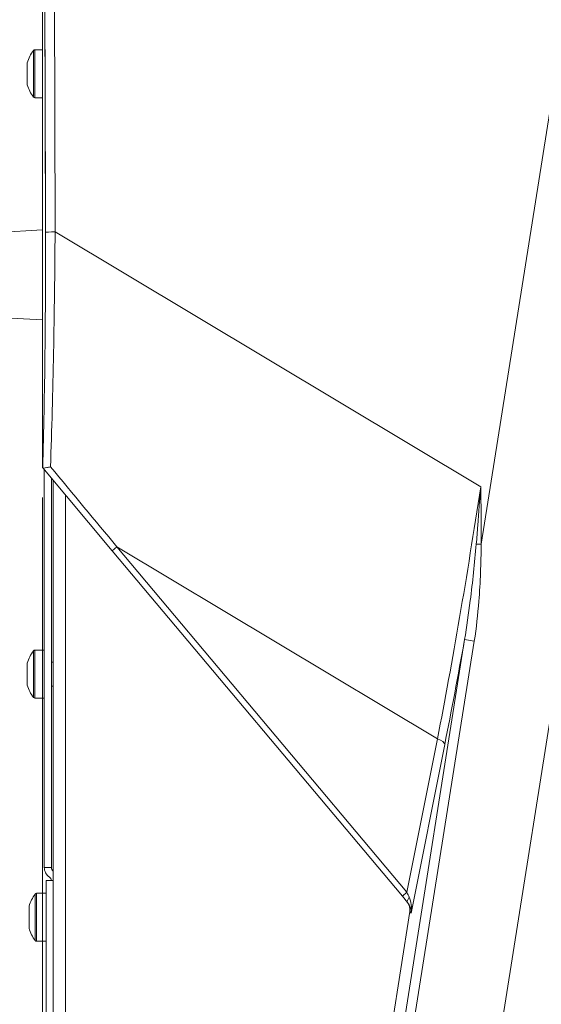
# Model space of a CAD drawing. Units: millimetres. Extents: x 25 to 2075, y -16 to 1460.
# Drawn here: x 177 to 264, y 1011 to 1175 of the extents above; entities that cross this region are included whole.
import ezdxf

# ---------------------------------------------------------------- set-up
doc = ezdxf.new("R2010")
doc.units = ezdxf.units.MM
doc.header["$LTSCALE"] = 5
for name, color, linetype, lineweight in [('Dimensions(A H Standard)', 7, 'Continuous', 9), ('Visible Edges(A H Standard)', 7, 'Continuous', 18), ('Visible Tangent Edges(A H Standard)', 7, 'Continuous', 18)]:
    doc.layers.add(name, color=color, linetype=linetype, lineweight=lineweight)
doc.styles.add('DEFAULT-A H Standard', font='arial.ttf')
doc.dimstyles.new('DEFAULT', dxfattribs={"dimscale": 5, "dimtxt": 3, "dimasz": 2.5, "dimexe": 3, "dimexo": 1, "dimgap": 0.75, "dimtad": 1, "dimrnd": 1e-08, "dimzin": 0, "dimdsep": 46, "dimtxsty": 'DEFAULT-A H Standard', "dimcen": 0.09, "dimdle": 10, "dimclrd": 7, "dimclre": 7, "dimclrt": 7, "dimazin": 1, "dimtfac": 0.833333, "dimtofl": 0, "dimtmove": 0, "dimatfit": 3, "dimfxl": 0, "dimtolj": 1, "dimtzin": 0, "dimlwd": -1, "dimlwe": -1, "dimarcsym": 0})

# ---------------------------------------------------------------- blocks, each defined once
blk = doc.blocks.new('*D11')
at = {"layer": 'Defpoints', "color": 0, "linetype": 'Continuous'}
for p in [(305.92, 1292.27), (330.01, 1174.96), (181.7, 1139.55), (182.74, 770.32)]:
    blk.add_point(p, dxfattribs=at)
at = {"layer": 'Dimensions(A H Standard)', "color": 7, "linetype": 'Continuous'}
for p, q in [((181.68, 1144.55), (181.18, 1321.6)), ((331.72, 1179.66), (371.29, 1288.36))]:
    blk.add_line(p, q, dxfattribs=at)
blk.add_arc((182.74, 770.32), 536.28, 71.3355, 88.8261, dxfattribs=at)
for points in [[(193.71, 1304.41), (193.74, 1308.58), (181.23, 1306.6)], [(355.05, 1280.37), (353.67, 1276.44), (366.16, 1274.26)]]:
    blk.add_solid(points, dxfattribs=at)
at = {"layer": 'Dimensions(A H Standard)', "color": 7, "linetype": 'Continuous', "insert": (263.78, 1319.93), "char_height": 15, "attachment_point": 1, "rotation": 350.0808, "style": 'DEFAULT-A H Standard'}
blk.add_mtext('\\A1;20°', dxfattribs=at)
blk = doc.blocks.new('*D12')
at = {"layer": 'Defpoints', "color": 0, "linetype": 'Continuous'}
for p in [(266.31, 1258.23), (181.19, 1100.38), (216.25, 669.76), (181.19, 448.4)]:
    blk.add_point(p, dxfattribs=at)
at = {"layer": 'Dimensions(A H Standard)', "color": 7, "linetype": 'Continuous'}
for p, q in [((181.19, 1105.38), (181.19, 1277.69)), ((217.03, 674.69), (310.92, 1267.48))]:
    blk.add_line(p, q, dxfattribs=at)
blk.add_arc((181.19, 448.4), 814.3, 81.87954, 89.12046, dxfattribs=at)
for points in [[(193.67, 1260.51), (193.71, 1264.68), (181.19, 1262.69)], [(296.52, 1256.59), (295.9, 1252.47), (308.57, 1252.67)]]:
    blk.add_solid(points, dxfattribs=at)
at = {"layer": 'Dimensions(A H Standard)', "color": 7, "linetype": 'Continuous', "insert": (223.2, 1281.03), "char_height": 15, "attachment_point": 1, "rotation": 355.5, "style": 'DEFAULT-A H Standard'}
blk.add_mtext('\\A1;9.00°', dxfattribs=at)
blk = doc.blocks.new('*D13')
at = {"layer": 'Defpoints', "color": 0, "linetype": 'Continuous'}
for p in [(181.19, 1359.48), (320.23, 1193.77), (181.19, 1100.38), (284.38, 924.09)]:
    blk.add_point(p, dxfattribs=at)
at = {"layer": 'Dimensions(A H Standard)', "color": 7, "linetype": 'Continuous'}
for p, q in [((323.45, 1189.94), (478.44, 1005.22)), ((181.19, 1095.38), (181.19, 897.03))]:
    blk.add_line(p, q, dxfattribs=at)
blk.add_arc((181.19, 1359.48), 447.44, 271.6007, 308.3993, dxfattribs=at)
for points in [[(457.8, 1010.43), (460.43, 1007.2), (468.8, 1016.71)], [(193.72, 910.12), (193.66, 914.29), (181.19, 912.03)]]:
    blk.add_solid(points, dxfattribs=at)
at = {"layer": 'Dimensions(A H Standard)', "color": 7, "linetype": 'Continuous', "insert": (299.91, 946.82), "char_height": 15, "attachment_point": 1, "rotation": 20, "style": 'DEFAULT-A H Standard'}
blk.add_mtext('\\A1;40.00°', dxfattribs=at)
blk = doc.blocks.new('*D24')
at = {"layer": 'Defpoints', "color": 0, "linetype": 'Continuous'}
for p in [(103.02, 1207.53), (190.39, 1207.53), (172.5, 1132.45)]:
    blk.add_point(p, dxfattribs=at)
at = {"layer": 'Dimensions(A H Standard)', "color": 7, "linetype": 'Continuous'}
for p, q in [((185.39, 1207.53), (88.02, 1207.53)), ((103.02, 1144.95), (103.02, 1195.03)), ((167.5, 1132.45), (88.02, 1132.45))]:
    blk.add_line(p, q, dxfattribs=at)
for points in [[(100.93, 1195.03), (105.1, 1195.03), (103.02, 1207.53)], [(100.93, 1144.95), (105.1, 1144.95), (103.02, 1132.45)]]:
    blk.add_solid(points, dxfattribs=at)
at = {"layer": 'Dimensions(A H Standard)', "color": 7, "linetype": 'Continuous', "insert": (83.95, 1152.02), "char_height": 15, "attachment_point": 1, "rotation": 90, "style": 'DEFAULT-A H Standard'}
blk.add_mtext('\\A1;75.1', dxfattribs=at)

msp = doc.modelspace()

# ---------------------------------------------------------------- linework, layer by layer
at = {"layer": 'Visible Edges(A H Standard)'}
for p, q in [((181.19, 1100.384), (181.19, 1198.328)), ((179.921, 1169.952), (181.19, 1169.952)), ((178.661, 1164.112), (178.661, 1167.792)), ((179.921, 1161.952), (181.19, 1161.952)), ((172.779, 1139.468), (181.19, 1139.935)), ((172.779, 1125.436), (181.19, 1124.969)), ((181.239, 1100.325), (181.19, 1100.384)), ((181.242, 1100.322), (192.826, 1086.517)), ((181.495, 1100.02), (181.495, 1033.771)), ((182.695, 1033.771), (182.695, 1098.59)), ((182.995, 1098.232), (182.995, 1031.59)), ((241.115, 1028.968), (192.826, 1086.517)), ((179.921, 1069.952), (181.495, 1069.952)), ((178.661, 1064.112), (178.661, 1067.792)), ((182.695, 1067.952), (182.995, 1067.952)), ((182.695, 1063.952), (182.995, 1063.952)), ((179.921, 1061.952), (181.495, 1061.952)), ((181.495, 1033.771), (182.695, 1033.771)), ((181.795, 1031.59), (182.995, 1031.59)), ((181.795, 744.106), (181.795, 1031.59)), ((182.995, 744.667), (182.995, 1031.59)), ((180.221, 1029.452), (181.795, 1029.452)), ((241.993, 1027.922), (241.115, 1028.968)), ((178.961, 1023.612), (178.961, 1027.292)), ((242.363, 1026.403), (196.261, 735.321)), ((180.221, 1021.452), (181.795, 1021.452))]:
    msp.add_line(p, q, dxfattribs=at)
for centre, radius, start, end in [((184.895, 1165.952), 6.5, 143.36079, 163.55607), ((179.921, 1169.652), 0.3, 90, 143.36079), ((184.895, 1165.952), 6.5, 196.44393, 216.63921), ((179.921, 1162.252), 0.3, 216.63921, 270), ((184.895, 1065.952), 6.5, 143.36079, 163.55607), ((179.921, 1069.652), 0.3, 90, 143.36079), ((184.895, 1065.952), 6.5, 196.44393, 216.63921), ((179.921, 1062.252), 0.3, 216.63921, 270), ((183.515, 1033.771), 2.02, 180, 234.72757), ((183.515, 1033.771), 0.82, 180, 230.6433), ((181.875, 1031.452), 0.82, 9.68583, 54.72757), ((185.195, 1025.452), 6.5, 143.36079, 163.55607), ((180.221, 1029.152), 0.3, 90, 143.36079), ((185.195, 1025.452), 6.5, 196.44393, 216.63921), ((180.221, 1021.752), 0.3, 216.63921, 270)]:
    msp.add_arc(centre, radius, start, end, dxfattribs=at)
msp.add_ellipse((240.383, 1026.73), major_axis=(1.294, -1.542), ratio=0.9933478, start_param=0.7122818, end_param=1.5707963, dxfattribs=at)
msp.add_open_spline([(182.538, 1100.502), (182.536, 1100.502), (182.534, 1100.501), (182.302, 1100.435), (182.088, 1100.382), (181.722, 1100.308), (181.569, 1100.286), (181.341, 1100.278), (181.268, 1100.291), (181.242, 1100.322)], degree=3, knots=[-0.00068868, -0.00068868, -0.00068868, -0.00068868, 0, 0, 0.07925452, 0.07925452, 0.15707687, 0.15707687, 0.23436442, 0.23436442, 0.23436442, 0.23436442], dxfattribs=at)
msp.add_open_spline([(181.242, 1100.322), (181.241, 1100.323), (181.24, 1100.324), (181.239, 1100.325)], degree=3, dxfattribs=at)
at = {"layer": 'Visible Tangent Edges(A H Standard)'}
for p, q in [((288.672, 1203.508), (198.786, 635.994)), ((254.242, 1087.618), (272.628, 1203.706)), ((181.696, 1139.552), (181.531, 1198.328)), ((183.131, 1198.39), (183.297, 1139.615)), ((179.68, 1162.073), (179.68, 1169.831)), ((179.921, 1169.952), (179.921, 1161.952)), ((183.297, 1139.615), (254.157, 1097.15)), ((185.015, 743.589), (185.015, 1095.825)), ((193.594, 1087.162), (192.826, 1086.517)), ((246.967, 1055.177), (193.594, 1087.162)), ((193.594, 1087.162), (241.883, 1029.613)), ((197.494, 730.872), (251.479, 1071.719)), ((253.089, 1071.464), (199.105, 730.617)), ((251.479, 1071.719), (253.089, 1071.464)), ((179.68, 1062.073), (179.68, 1069.831)), ((179.921, 1069.952), (179.921, 1061.952)), ((241.883, 1029.613), (246.967, 1055.177)), ((248.172, 1054.224), (242.586, 1026.138)), ((179.98, 1021.573), (179.98, 1029.331)), ((180.221, 1029.452), (180.221, 1021.452)), ((241.883, 1029.613), (241.115, 1028.968)), ((242.363, 1026.403), (242.586, 1026.138))]:
    msp.add_line(p, q, dxfattribs=at)
for centre, major_axis, ratio, start_param, end_param in [((172.754, 1153.381), (-1.404, 114.963), 0.0768745, 4.2317636, 4.5908713), ((183.689, 1139.552), (-2, -0.006), 0.0322242, 4.909598, 6.1958734), ((174.746, 1153.381), (0.336, -116.668), 0.0734652, 1.1001892, 1.4523126), ((103.51, 1196.071), (191.805, -231.525), 0.0004085, 5.1375536, 5.2017952), ((246.469, 1110.4), (15.199, 107.393), 0.0878429, 4.1847754, 4.6011405), ((254.634, 1087.556), (-2, 0.023), 0.0293473, 4.9100412, 5.3612568), ((248.437, 1110.088), (-16.261, -109.098), 0.0835413, 1.0457178, 1.2238984), ((246.204, 1054.536), (1.962, -0.39), 0.4091681, 0.0956633, 1.2534825), ((243.525, 1029.208), (-1.532, -1.286), 0.309196, 5.3840701, 6.2831853), ((241.618, 1031.48), (1.284, -3.626), 0.1106152, 5.2135858, 5.5128906), ((240.618, 1026.449), (0.44, 3.351), 0.589364, 4.6967487, 5.5552632), ((240.618, 1026.449), (-0.629, 2.17), 0.8608313, 4.3282317, 5.1867462)]:
    msp.add_ellipse(centre, major_axis=major_axis, ratio=ratio, start_param=start_param, end_param=end_param, dxfattribs=at)
for points, knots in [([(253.426, 1087.617), (253.517, 1088.65), (253.604, 1089.686), (253.858, 1092.861), (254.013, 1095.006), (254.157, 1097.15)], [-0.94906908, -0.94906908, -0.94906908, -0.94906908, -0.63780627, -0.63780627, 0.00434537, 0.00434537, 0.00434537, 0.00434537]), ([(254.157, 1097.15), (254.209, 1095.012), (254.246, 1092.871), (254.257, 1089.693), (254.254, 1088.656), (254.242, 1087.618)], [-0.00434537, -0.00434537, -0.00434537, -0.00434537, 0.63780627, 0.63780627, 0.94906908, 0.94906908, 0.94906908, 0.94906908]), ([(251.479, 1071.719), (251.839, 1073.851), (252.15, 1076.013), (252.82, 1081.303), (253.146, 1084.453), (253.426, 1087.617)], [-1.62051, -1.62051, -1.62051, -1.62051, -0.9534824, -0.9534824, 0, 0, 0, 0]), ([(254.242, 1087.618), (254.217, 1084.44), (254.106, 1081.259), (253.681, 1075.874), (253.437, 1073.66), (253.089, 1071.464)], [0, 0, 0, 0, 0.9534824, 0.9534824, 1.62051, 1.62051, 1.62051, 1.62051])]:
    msp.add_open_spline(points, degree=3, knots=knots, dxfattribs=at)

# ---------------------------------------------------------------- dimensions: what is measured, and where the dimension line sits
at = {"layer": 'Dimensions(A H Standard)', "color": 7, "linetype": 'Continuous'}
for base, center, p1, p2, override, picture, middle in [((284.378, 924.092), (181.19, 1359.476), (181.19, 1100.384), (320.234, 1193.77), {"dimadec": 2, "dimtp": 0, "dimtm": 0, "dimtdec": 2}, '*D13', (334.225, 939.015)), ((305.923, 1292.266), (182.738, 770.321), (330.014, 1174.959), (181.696, 1139.552), {"dimadec": 0, "dimtp": 0, "dimtm": 0, "dimtdec": 0}, '*D11', (275.118, 1298.59)), ((266.307, 1258.233), (181.19, 448.397), (216.25, 669.756), (181.19, 1100.384), {"dimadec": 2, "dimtp": 0, "dimtm": 0, "dimtdec": 2}, '*D12', (245.079, 1260.183))]:
    dim = msp.add_angular_dim_3p(base=base, center=center, p1=p1, p2=p2, dimstyle='DEFAULT', override=override, dxfattribs=at)
    dim.commit()
    dim.dimension.update_dxf_attribs({"geometry": picture, "text_midpoint": middle, "dimtype": 165})
dim = msp.add_linear_dim(base=(103.016, 1207.528), p1=(172.495, 1132.452), p2=(190.39, 1207.528), angle=90, dimstyle='DEFAULT', override={"dimdec": 1, "dimtp": 0, "dimtm": 0, "dimtdec": 2, "dimatfit": 1}, dxfattribs=at)
dim.commit()
dim.dimension.update_dxf_attribs({"geometry": '*D24', "text_midpoint": (103.016, 1169.99), "dimtype": 160})

doc.saveas('drawing.dxf')
